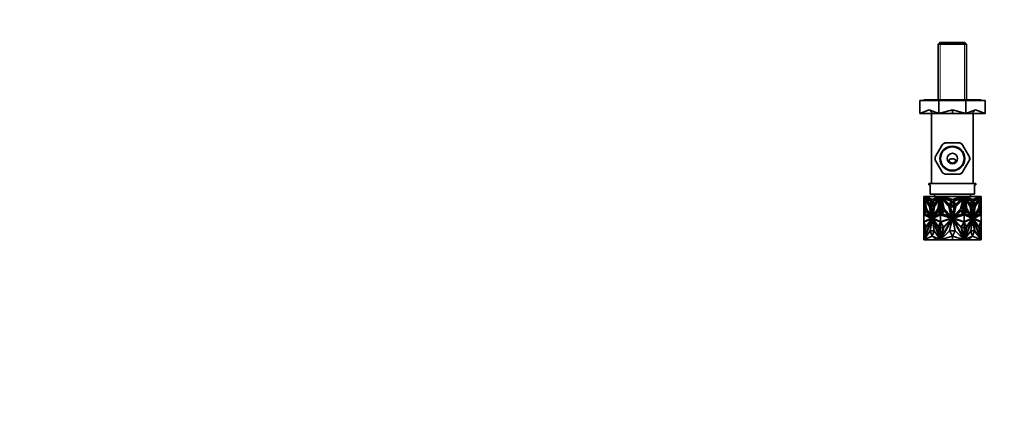
# Model space of a CAD drawing. Units: millimetres. Extents: x 0 to 1478, y 0 to 1758.
# Drawn here: x 0 to 754, y 605 to 918 of the extents above; entities that cross this region are included whole.
import ezdxf
from ezdxf import colors
from ezdxf.entities.mleader import LeaderData, LeaderLine
from ezdxf.math import Vec2, Vec3

# ---------------------------------------------------------------- set-up
doc = ezdxf.new("R2010")
doc.units = ezdxf.units.MM
doc.layers.add('DV3_Défaut', color=7, linetype='Continuous')
doc.layers.add('Défaut', color=7, linetype='Continuous')

# ---------------------------------------------------------------- blocks, each defined once
blk = doc.blocks.new('_DOT')
at = {"color": 0}
blk.add_line((0, 0), (-1, 0), dxfattribs=at)
at = {"color": 0, "const_width": 0.333}
blk.add_lwpolyline([(-0.1665, 0, 1), (0.1665, 0, 1)], format="xyb", close=True, dxfattribs=at)
blk = doc.blocks.new('SE2')
at = {"layer": 'DV3_Défaut', "color": 7, "linetype": 'Continuous', "lineweight": 35}
for p, q in [((704.98, 900.39), (703.78, 899.19)), ((703.78, 899.19), (725.48, 899.19)), ((703.78, 899.19), (703.78, 856.49)), ((724.28, 900.39), (704.98, 900.39)), ((725.48, 899.19), (724.28, 900.39)), ((725.48, 856.49), (725.48, 899.19)), ((689.63, 855.99), (689.63, 845.99)), ((704.27, 855.99), (689.63, 855.99)), ((736.62, 856.49), (692.63, 856.49)), ((692.63, 856.49), (692.63, 855.99)), ((704.27, 855.99), (704.27, 845.99)), ((724.98, 855.99), (704.27, 855.99)), ((724.98, 855.99), (724.98, 845.99)), ((739.63, 855.99), (724.98, 855.99)), ((736.62, 855.99), (736.62, 856.49)), ((739.63, 855.99), (739.63, 845.99)), ((696.95, 848.86), (689.63, 845.99)), ((699.63, 845.99), (689.63, 845.99)), ((696.95, 848.86), (699.63, 845.99)), ((696.95, 848.86), (704.27, 845.99)), ((698.63, 845.99), (698.63, 792.39)), ((704.27, 845.99), (699.63, 845.99)), ((714.63, 848.86), (704.27, 845.99)), ((714.63, 845.99), (704.27, 845.99)), ((714.63, 848.86), (714.63, 845.99)), ((714.63, 848.86), (724.98, 845.99)), ((724.98, 845.99), (714.63, 845.99)), ((732.3, 848.86), (724.98, 845.99)), ((729.62, 845.99), (724.98, 845.99)), ((732.3, 848.86), (729.62, 845.99)), ((739.63, 845.99), (729.62, 845.99)), ((730.63, 792.39), (730.63, 845.99)), ((732.3, 848.86), (739.63, 845.99)), ((707.04, 822.46), (706.57, 821.64)), ((709.96, 823.59), (709.01, 823.59)), ((709.96, 823.59), (719.29, 823.59)), ((720.24, 823.59), (719.29, 823.59)), ((722.68, 821.64), (722.21, 822.46)), ((701.9, 813.55), (706.57, 821.64)), ((722.68, 821.64), (727.35, 813.55)), ((701.9, 813.55), (701.42, 812.73)), ((701.42, 810.46), (701.9, 809.64)), ((706.57, 801.55), (701.9, 809.64)), ((727.35, 809.64), (722.68, 801.55)), ((727.83, 812.73), (727.35, 813.55)), ((727.35, 809.64), (727.83, 810.46)), ((706.57, 801.55), (707.04, 800.73)), ((722.21, 800.73), (722.68, 801.55)), ((732.63, 792.39), (696.63, 792.39)), ((696.63, 792.39), (696.63, 791.39)), ((709.01, 799.59), (709.96, 799.59)), ((719.29, 799.59), (709.96, 799.59)), ((719.29, 799.59), (720.24, 799.59)), ((732.63, 791.39), (732.63, 792.39)), ((697.63, 791.39), (696.63, 791.39)), ((697.63, 784.39), (697.63, 791.39)), ((732.63, 791.39), (731.63, 791.39)), ((731.63, 784.39), (731.63, 791.39)), ((692.63, 782.39), (692.63, 780.95)), ((693.85, 782.39), (692.63, 782.39)), ((692.63, 772.91), (692.63, 780.95)), ((692.63, 780.95), (692.63, 780.95)), ((692.63, 780.95), (692.63, 780.95)), ((693.99, 772.91), (692.63, 780.95)), ((692.7, 780.53), (692.7, 779.19)), ((692.7, 779.19), (693.68, 773.37)), ((692.73, 778.78), (692.73, 779.03)), ((692.73, 778.78), (692.73, 773.37)), ((692.73, 778.78), (692.77, 778.61)), ((692.77, 778.78), (692.77, 778.61)), ((692.78, 778.68), (692.77, 778.61)), ((692.83, 778.44), (692.83, 773.37)), ((693.08, 781.25), (694.47, 772.76)), ((697.36, 775.04), (693.08, 781.25)), ((694.54, 772.76), (693.17, 781.12)), ((693.33, 781.65), (697.42, 775.71)), ((698.8, 779.26), (693.33, 781.65)), ((693.4, 782.19), (693.85, 782.39)), ((699.07, 779.84), (693.4, 782.19)), ((693.47, 782.19), (693.4, 782.19)), ((697.44, 775.78), (693.43, 781.61)), ((693.92, 782.39), (693.47, 782.19)), ((693.47, 782.19), (699.1, 779.86)), ((693.55, 780.25), (693.48, 780.25)), ((693.48, 780.25), (697.15, 774.93)), ((694.68, 772.93), (693.48, 780.25)), ((697.22, 774.93), (693.55, 780.25)), ((693.92, 782.39), (693.85, 782.39)), ((694.95, 782.39), (693.92, 782.39)), ((694.33, 780.85), (697.49, 776.49)), ((698.43, 778.98), (694.33, 780.85)), ((694.43, 782.16), (694.95, 782.39)), ((699.07, 780.24), (694.43, 782.16)), ((694.43, 780.8), (697.51, 776.55)), ((703.19, 782.39), (694.95, 782.39)), ((697.42, 775.71), (698.8, 779.26)), ((697.49, 776.49), (698.43, 778.98)), ((697.63, 784.39), (731.63, 784.39)), ((699.07, 778.6), (698.01, 775.87)), ((699.1, 778.51), (698.08, 775.87)), ((704.74, 782.19), (699.07, 779.84)), ((703.7, 782.16), (699.07, 780.24)), ((699.14, 780.24), (699.07, 780.24)), ((700.13, 775.87), (699.07, 778.6)), ((699.14, 780.24), (703.77, 782.16)), ((699.33, 779.26), (704.81, 781.65)), ((700.72, 775.71), (699.33, 779.26)), ((699.4, 779.26), (699.33, 779.26)), ((699.4, 779.26), (704.78, 781.61)), ((700.76, 775.78), (699.4, 779.26)), ((699.85, 778.98), (703.95, 780.85)), ((699.85, 778.98), (699.92, 778.98)), ((700.79, 776.49), (699.85, 778.98)), ((699.92, 778.98), (703.92, 780.8)), ((700.84, 776.55), (699.92, 778.98)), ((704.81, 781.65), (700.72, 775.71)), ((700.78, 775.04), (705.06, 781.25)), ((703.95, 780.85), (700.79, 776.49)), ((700.85, 775.04), (705.04, 781.12)), ((700.88, 784.39), (700.88, 782.39)), ((704.66, 780.25), (700.99, 774.93)), ((703.19, 782.39), (703.7, 782.16)), ((703.19, 782.39), (703.26, 782.39)), ((703.77, 782.16), (703.26, 782.39)), ((704.29, 782.39), (703.26, 782.39)), ((703.46, 772.93), (704.66, 780.25)), ((703.53, 772.93), (704.73, 780.25)), ((705.06, 781.25), (703.67, 772.76)), ((703.77, 782.16), (703.7, 782.16)), ((704.15, 772.91), (705.51, 780.95)), ((704.22, 772.91), (705.51, 780.54)), ((704.29, 782.39), (704.74, 782.19)), ((705.51, 782.39), (704.29, 782.39)), ((705.58, 779.19), (704.6, 773.37)), ((704.73, 780.25), (704.66, 780.25)), ((705.61, 778.96), (704.67, 773.37)), ((705.51, 782.39), (705.51, 780.95)), ((707.24, 782.39), (705.51, 782.39)), ((705.51, 780.95), (705.51, 780.95)), ((707.44, 772.91), (705.51, 780.95)), ((705.51, 780.54), (705.51, 780.95)), ((705.51, 780.54), (705.52, 780.55)), ((705.52, 780.94), (705.52, 780.67)), ((705.52, 780.67), (705.55, 780.78)), ((705.52, 780.55), (705.55, 780.78)), ((705.52, 780.67), (705.52, 780.55)), ((705.55, 780.78), (705.55, 780.78)), ((705.58, 780.67), (705.58, 779.19)), ((705.58, 779.19), (705.61, 779.19)), ((705.61, 778.78), (705.6, 778.86)), ((705.6, 773.37), (705.6, 778.86)), ((705.61, 780.54), (705.61, 778.78)), ((705.61, 778.78), (706.91, 773.37)), ((706.15, 781.25), (708.12, 772.76)), ((712.21, 775.04), (706.15, 781.25)), ((706.5, 781.65), (712.29, 775.71)), ((714.25, 779.26), (706.5, 781.65)), ((706.6, 782.19), (707.24, 782.39)), ((714.63, 779.84), (706.6, 782.19)), ((706.72, 780.25), (711.91, 774.93)), ((708.42, 772.93), (706.72, 780.25)), ((708.79, 782.39), (707.24, 782.39)), ((707.82, 780.85), (712.29, 776.49)), ((713.62, 778.98), (707.82, 780.85)), ((708.07, 782.16), (708.79, 782.39)), ((714.63, 780.24), (708.07, 782.16)), ((720.46, 782.39), (708.79, 782.39)), ((712.29, 775.71), (714.25, 779.26)), ((712.29, 776.49), (713.62, 778.98)), ((714.63, 778.6), (713.12, 775.87)), ((722.65, 782.19), (714.63, 779.84)), ((721.18, 782.16), (714.63, 780.24)), ((716.13, 775.87), (714.63, 778.6)), ((715, 779.26), (722.75, 781.65)), ((716.96, 775.71), (715, 779.26)), ((715.63, 778.98), (721.43, 780.85)), ((716.96, 776.49), (715.63, 778.98)), ((722.75, 781.65), (716.96, 775.71)), ((721.43, 780.85), (716.96, 776.49)), ((717.04, 775.04), (723.1, 781.25)), ((722.53, 780.25), (717.34, 774.93)), ((720.46, 782.39), (721.18, 782.16)), ((722.01, 782.39), (720.46, 782.39)), ((720.83, 772.93), (722.53, 780.25)), ((723.1, 781.25), (721.13, 772.76)), ((721.81, 772.91), (723.74, 780.95)), ((722.01, 782.39), (722.65, 782.19)), ((723.74, 782.39), (722.01, 782.39)), ((723.64, 778.78), (722.34, 773.37)), ((723.64, 778.78), (723.64, 780.54)), ((723.67, 779.19), (723.64, 779.19)), ((723.64, 778.96), (723.65, 778.85)), ((723.65, 778.85), (723.64, 778.78)), ((723.65, 778.85), (723.65, 773.37)), ((724.58, 773.37), (723.65, 778.85)), ((723.65, 778.85), (723.65, 778.85)), ((723.67, 780.67), (723.67, 779.19)), ((723.67, 779.19), (724.65, 773.37)), ((723.7, 780.78), (723.74, 780.67)), ((725.03, 772.91), (723.7, 780.78)), ((723.74, 782.39), (723.74, 780.95)), ((724.96, 782.39), (723.74, 782.39)), ((723.74, 780.95), (723.74, 780.54)), ((723.74, 780.95), (723.74, 780.95)), ((725.1, 772.91), (723.74, 780.95)), ((723.74, 780.94), (723.74, 780.67)), ((723.74, 780.55), (723.74, 780.67)), ((724.19, 781.25), (725.58, 772.76)), ((728.47, 775.04), (724.19, 781.25)), ((728.4, 775.04), (724.21, 781.12)), ((724.44, 781.65), (728.53, 775.71)), ((729.92, 779.26), (724.44, 781.65)), ((724.47, 781.61), (729.85, 779.26)), ((724.51, 782.19), (724.96, 782.39)), ((730.18, 779.84), (724.51, 782.19)), ((724.52, 780.25), (724.59, 780.25)), ((724.52, 780.25), (725.72, 772.93)), ((724.59, 780.25), (728.26, 774.93)), ((725.79, 772.93), (724.59, 780.25)), ((725.99, 782.39), (724.96, 782.39)), ((725.3, 780.85), (728.46, 776.49)), ((729.4, 778.98), (725.3, 780.85)), ((729.33, 778.98), (725.33, 780.8)), ((725.99, 782.39), (725.48, 782.16)), ((725.48, 782.16), (725.55, 782.16)), ((725.48, 782.16), (730.11, 780.24)), ((725.55, 782.16), (726.06, 782.39)), ((730.18, 780.24), (725.55, 782.16)), ((725.99, 782.39), (726.06, 782.39)), ((734.3, 782.39), (726.06, 782.39)), ((728.38, 782.39), (728.38, 784.39)), ((728.41, 776.55), (729.33, 778.98)), ((728.46, 776.49), (729.4, 778.98)), ((728.49, 775.78), (729.85, 779.26)), ((728.53, 775.71), (729.92, 779.26)), ((730.18, 778.6), (729.12, 775.87)), ((729.4, 778.98), (729.33, 778.98)), ((729.85, 779.26), (729.92, 779.26)), ((730.11, 780.24), (730.18, 780.24)), ((730.15, 779.86), (735.78, 782.19)), ((730.15, 778.51), (731.17, 775.87)), ((735.85, 782.19), (730.18, 779.84)), ((734.82, 782.16), (730.18, 780.24)), ((731.24, 775.87), (730.18, 778.6)), ((730.45, 779.26), (735.93, 781.65)), ((731.83, 775.71), (730.45, 779.26)), ((730.82, 778.98), (734.92, 780.85)), ((731.76, 776.49), (730.82, 778.98)), ((734.82, 780.8), (731.74, 776.55)), ((734.92, 780.85), (731.76, 776.49)), ((735.82, 781.61), (731.81, 775.78)), ((735.93, 781.65), (731.83, 775.71)), ((731.89, 775.04), (736.17, 781.25)), ((735.7, 780.25), (732.03, 774.93)), ((735.77, 780.25), (732.1, 774.93)), ((734.3, 782.39), (734.82, 782.16)), ((735.33, 782.39), (734.3, 782.39)), ((734.57, 772.93), (735.77, 780.25)), ((736.08, 781.12), (734.71, 772.76)), ((736.17, 781.25), (734.78, 772.76)), ((735.26, 772.91), (736.62, 780.95)), ((735.78, 782.19), (735.33, 782.39)), ((735.4, 782.39), (735.33, 782.39)), ((735.4, 782.39), (735.85, 782.19)), ((736.62, 782.39), (735.4, 782.39)), ((736.55, 779.19), (735.57, 773.37)), ((735.7, 780.25), (735.77, 780.25)), ((735.78, 782.19), (735.85, 782.19)), ((736.43, 773.37), (736.43, 778.44)), ((736.48, 778.61), (736.47, 778.68)), ((736.48, 778.78), (736.48, 778.61)), ((736.48, 778.61), (736.53, 778.78)), ((736.53, 779.03), (736.53, 778.78)), ((736.53, 778.78), (736.53, 773.37)), ((736.55, 780.52), (736.55, 779.19)), ((736.62, 782.39), (736.62, 780.95)), ((736.62, 780.95), (736.62, 780.95)), ((736.62, 772.91), (736.62, 780.95)), ((692.63, 772.91), (692.63, 772.91)), ((692.63, 772.91), (692.63, 772.36)), ((692.73, 772.91), (692.63, 772.91)), ((692.63, 772.91), (693.99, 772.91)), ((692.7, 772.36), (692.63, 772.36)), ((692.63, 772.36), (692.63, 772.36)), ((692.63, 772.36), (692.63, 772.36)), ((692.63, 772.36), (692.63, 769.4)), ((692.63, 772.36), (693.84, 772.36)), ((693.84, 772.36), (692.63, 769.4)), ((692.7, 773.37), (692.7, 772.91)), ((693.68, 773.37), (692.7, 773.37)), ((692.7, 772.91), (693.99, 772.91)), ((692.7, 769.58), (692.7, 772.36)), ((692.73, 772.91), (692.73, 772.91)), ((692.77, 772.91), (692.77, 772.91)), ((694.31, 772.13), (693.06, 768.87)), ((693.13, 768.87), (694.36, 772.07)), ((693.54, 769.1), (694.45, 771.47)), ((693.61, 769.1), (694.5, 771.4)), ((698.26, 766.57), (694.31, 772.13)), ((694.45, 771.47), (697.31, 767.44)), ((694.54, 772.76), (694.47, 772.76)), ((694.47, 772.76), (698.6, 766.76)), ((698.58, 766.89), (694.54, 772.76)), ((698.22, 767.79), (694.68, 772.93)), ((697.22, 774.93), (697.15, 774.93)), ((697.15, 774.93), (698.22, 767.79)), ((698.29, 767.79), (697.22, 774.93)), ((698.6, 766.76), (697.36, 775.04)), ((697.73, 775.03), (700.41, 775.03)), ((699.07, 766.75), (697.73, 775.03)), ((699.1, 766.97), (697.8, 775.03)), ((698.01, 775.87), (700.13, 775.87)), ((700.13, 775.87), (698.08, 775.87)), ((698.15, 775.87), (698.15, 775.87)), ((698.17, 774.63), (700.11, 774.63)), ((699.14, 768.42), (698.17, 774.63)), ((699.17, 768.65), (698.24, 774.63)), ((700.41, 775.03), (699.07, 766.75)), ((700.11, 774.63), (699.14, 768.42)), ((699.53, 766.76), (700.78, 775.04)), ((703.67, 772.76), (699.53, 766.76)), ((699.62, 766.89), (700.85, 775.04)), ((699.88, 766.57), (703.83, 772.13)), ((700.99, 774.93), (699.92, 767.79)), ((699.92, 767.79), (703.46, 772.93)), ((699.98, 766.61), (703.85, 772.07)), ((699.99, 767.79), (703.53, 772.93)), ((700.85, 775.04), (700.78, 775.04)), ((703.83, 771.47), (700.97, 767.44)), ((703.85, 771.4), (701.07, 767.48)), ((703.53, 772.93), (703.46, 772.93)), ((703.83, 772.13), (705.08, 768.87)), ((704.74, 769.1), (703.83, 771.47)), ((705.51, 772.91), (704.15, 772.91)), ((705.58, 772.91), (704.22, 772.91)), ((704.29, 772.91), (704.29, 772.91)), ((704.37, 772.36), (704.3, 772.36)), ((705.51, 772.36), (704.3, 772.36)), ((704.3, 772.36), (705.51, 769.4)), ((704.37, 772.36), (705.51, 769.57)), ((705.51, 772.36), (704.37, 772.36)), ((704.6, 773.37), (705.58, 773.37)), ((705.51, 772.91), (705.51, 772.91)), ((705.51, 772.91), (707.44, 772.91)), ((705.51, 772.91), (705.51, 772.36)), ((705.51, 772.36), (707.23, 772.36)), ((707.23, 772.36), (705.51, 769.4)), ((705.51, 772.36), (705.51, 772.36)), ((705.51, 772.36), (705.51, 772.36)), ((705.51, 769.4), (705.51, 769.57)), ((705.51, 769.57), (705.52, 769.56)), ((705.52, 772.36), (705.52, 772.36)), ((705.55, 772.36), (705.52, 772.36)), ((705.52, 772.36), (705.52, 772.36)), ((705.55, 772.36), (705.52, 772.36)), ((705.52, 769.56), (705.52, 769.52)), ((705.52, 769.56), (705.55, 769.47)), ((705.52, 769.4), (705.52, 769.52)), ((705.52, 769.52), (705.55, 769.47)), ((705.58, 773.37), (705.58, 772.91)), ((705.58, 773.37), (705.65, 773.37)), ((705.58, 772.91), (705.61, 772.91)), ((705.58, 769.52), (705.58, 772.36)), ((706.91, 773.37), (705.61, 773.37)), ((705.61, 773.37), (705.61, 772.91)), ((705.61, 769.57), (705.61, 772.36)), ((705.65, 773.37), (705.65, 773.37)), ((707.9, 772.13), (706.12, 768.87)), ((706.71, 769.1), (707.99, 771.47)), ((713.48, 766.57), (707.9, 772.13)), ((707.99, 771.47), (712.04, 767.44)), ((708.12, 772.76), (713.97, 766.76)), ((713.42, 767.79), (708.42, 772.93)), ((711.91, 774.93), (713.42, 767.79)), ((713.97, 766.76), (712.21, 775.04)), ((712.73, 775.03), (716.52, 775.03)), ((714.63, 766.75), (712.73, 775.03)), ((713.12, 775.87), (716.13, 775.87)), ((713.26, 774.63), (715.99, 774.63)), ((714.63, 768.42), (713.26, 774.63)), ((716.52, 775.03), (714.63, 766.75)), ((715.99, 774.63), (714.63, 768.42)), ((715.28, 766.76), (717.04, 775.04)), ((721.13, 772.76), (715.28, 766.76)), ((715.77, 766.57), (721.35, 772.13)), ((717.34, 774.93), (715.83, 767.79)), ((715.83, 767.79), (720.83, 772.93)), ((721.26, 771.47), (717.21, 767.44)), ((722.54, 769.1), (721.26, 771.47)), ((721.35, 772.13), (723.13, 768.87)), ((723.74, 772.91), (721.81, 772.91)), ((723.74, 772.36), (722.02, 772.36)), ((722.02, 772.36), (723.74, 769.4)), ((722.34, 773.37), (723.64, 773.37)), ((723.6, 773.37), (723.6, 773.37)), ((723.67, 773.37), (723.6, 773.37)), ((723.64, 772.91), (723.64, 773.37)), ((723.67, 772.91), (723.64, 772.91)), ((723.64, 772.36), (723.64, 769.57)), ((723.67, 773.37), (723.67, 772.91)), ((724.65, 773.37), (723.67, 773.37)), ((723.67, 772.91), (725.03, 772.91)), ((723.67, 769.52), (723.67, 772.36)), ((723.74, 772.36), (723.7, 772.36)), ((723.74, 772.36), (723.7, 772.36)), ((724.88, 772.36), (723.7, 769.47)), ((723.7, 769.47), (723.74, 769.52)), ((723.74, 772.91), (723.74, 772.91)), ((723.74, 772.91), (723.74, 772.36)), ((723.74, 772.91), (725.1, 772.91)), ((723.74, 772.36), (723.74, 772.36)), ((723.74, 772.36), (723.74, 772.36)), ((723.74, 772.36), (724.95, 772.36)), ((724.95, 772.36), (723.74, 769.4)), ((723.74, 772.36), (723.74, 772.36)), ((723.74, 772.36), (723.74, 772.36)), ((724.88, 772.36), (723.74, 772.36)), ((723.74, 769.57), (723.74, 769.4)), ((723.74, 769.52), (723.74, 769.56)), ((723.74, 769.4), (723.74, 769.52)), ((725.42, 772.13), (724.17, 768.87)), ((724.51, 769.1), (725.42, 771.47)), ((724.88, 772.36), (724.95, 772.36)), ((724.96, 772.91), (724.96, 772.91)), ((729.27, 766.61), (725.4, 772.07)), ((725.4, 771.4), (728.18, 767.48)), ((729.37, 766.57), (725.42, 772.13)), ((725.42, 771.47), (728.28, 767.44)), ((725.58, 772.76), (729.72, 766.76)), ((725.72, 772.93), (725.79, 772.93)), ((725.72, 772.93), (729.26, 767.79)), ((729.33, 767.79), (725.79, 772.93)), ((728.26, 774.93), (729.33, 767.79)), ((728.4, 775.04), (728.47, 775.04)), ((729.63, 766.89), (728.4, 775.04)), ((729.72, 766.76), (728.47, 775.04)), ((728.84, 775.03), (731.52, 775.03)), ((730.18, 766.75), (728.84, 775.03)), ((729.12, 775.87), (731.24, 775.87)), ((731.17, 775.87), (729.12, 775.87)), ((729.14, 774.63), (731.08, 774.63)), ((730.11, 768.42), (729.14, 774.63)), ((731.01, 774.63), (730.08, 768.65)), ((731.08, 774.63), (730.11, 768.42)), ((731.45, 775.03), (730.15, 766.97)), ((731.52, 775.03), (730.18, 766.75)), ((730.65, 766.76), (731.89, 775.04)), ((734.78, 772.76), (730.65, 766.76)), ((734.71, 772.76), (730.67, 766.89)), ((732.03, 774.93), (730.96, 767.79)), ((730.99, 766.57), (734.94, 772.13)), ((732.1, 774.93), (731.03, 767.79)), ((731.03, 767.79), (734.57, 772.93)), ((731.1, 775.87), (731.1, 775.87)), ((734.8, 771.47), (731.94, 767.44)), ((732.03, 774.93), (732.1, 774.93)), ((734.71, 772.76), (734.78, 772.76)), ((735.64, 769.1), (734.75, 771.4)), ((735.71, 769.1), (734.8, 771.47)), ((734.89, 772.07), (736.12, 768.87)), ((734.94, 772.13), (736.19, 768.87)), ((736.62, 772.91), (735.26, 772.91)), ((736.55, 772.91), (735.26, 772.91)), ((736.62, 772.36), (735.41, 772.36)), ((735.41, 772.36), (736.62, 769.4)), ((735.57, 773.37), (736.55, 773.37)), ((736.48, 772.91), (736.48, 772.91)), ((736.53, 772.91), (736.53, 772.91)), ((736.62, 772.91), (736.53, 772.91)), ((736.55, 773.37), (736.55, 772.91)), ((736.55, 772.36), (736.62, 772.36)), ((736.55, 769.58), (736.55, 772.36)), ((736.62, 772.91), (736.62, 772.91)), ((736.62, 772.91), (736.62, 772.36)), ((736.62, 772.36), (736.62, 772.36)), ((736.62, 772.36), (736.62, 769.4)), ((736.62, 772.36), (736.62, 772.36)), ((692.63, 769.4), (692.63, 769.4)), ((692.63, 769.4), (692.63, 768.73)), ((692.63, 769.4), (692.63, 769.4)), ((692.63, 768.73), (692.63, 768.35)), ((692.63, 768.73), (692.63, 768.73)), ((699.07, 765.81), (692.63, 768.73)), ((692.63, 768.73), (692.63, 768.73)), ((692.63, 768.35), (692.63, 763.14)), ((692.63, 768.35), (692.63, 768.35)), ((692.63, 768.35), (692.63, 768.35)), ((692.63, 768.35), (692.73, 768.33)), ((692.63, 768.35), (698.29, 765.78)), ((698.29, 765.78), (692.63, 763.14)), ((692.73, 763.15), (692.63, 763.14)), ((692.63, 763.14), (692.63, 763.14)), ((692.63, 763.14), (692.63, 758.81)), ((692.63, 763.14), (692.63, 763.14)), ((692.7, 768.34), (692.7, 768.7)), ((692.7, 758.79), (692.7, 763.15)), ((692.73, 768.33), (692.73, 768.33)), ((692.73, 768.33), (698.36, 765.78)), ((698.36, 765.78), (692.73, 763.15)), ((692.73, 763.15), (692.73, 763.15)), ((698.83, 765.62), (692.78, 762.8)), ((692.78, 762.8), (692.86, 762.8)), ((692.78, 762.8), (694.37, 759.21)), ((698.82, 765.58), (692.86, 762.8)), ((692.86, 762.8), (694.42, 759.27)), ((692.89, 749.62), (699.07, 765.56)), ((693.13, 768.87), (693.06, 768.87)), ((693.06, 768.87), (698.26, 766.57)), ((693.07, 750.84), (698.35, 764.48)), ((693.13, 768.87), (698.22, 766.61)), ((693.14, 750.84), (698.42, 764.48)), ((697.31, 767.44), (693.54, 769.1)), ((693.54, 769.1), (693.61, 769.1)), ((697.28, 767.48), (693.61, 769.1)), ((694.37, 759.21), (698.79, 765.52)), ((698.35, 764.48), (694.38, 758.81)), ((699.07, 765.56), (697.53, 756.27)), ((699.14, 765.14), (697.68, 756.27)), ((698.29, 767.79), (698.22, 767.79)), ((698.36, 765.78), (698.29, 765.78)), ((698.42, 764.48), (698.35, 764.48)), ((698.79, 765.52), (698.83, 765.62)), ((705.51, 768.73), (699.07, 765.81)), ((699.14, 765.81), (699.07, 765.81)), ((699.07, 765.56), (700.6, 756.27)), ((699.14, 765.56), (699.07, 765.56)), ((705.24, 749.62), (699.07, 765.56)), ((699.07, 765.56), (699.07, 765.56)), ((705.51, 768.7), (699.14, 765.81)), ((705.31, 749.62), (699.14, 765.56)), ((699.48, 765.52), (699.44, 765.62)), ((699.44, 765.62), (705.49, 762.8)), ((703.91, 759.21), (699.48, 765.52)), ((699.48, 765.52), (699.55, 765.52)), ((699.55, 765.52), (699.53, 765.58)), ((703.93, 759.27), (699.55, 765.52)), ((699.85, 764.48), (699.78, 764.48)), ((699.78, 764.48), (703.76, 758.81)), ((705.07, 750.84), (699.78, 764.48)), ((699.85, 765.78), (705.51, 768.35)), ((705.51, 763.14), (699.85, 765.78)), ((699.85, 764.48), (703.83, 758.81)), ((705.08, 768.87), (699.88, 766.57)), ((699.99, 767.79), (699.92, 767.79)), ((700.97, 767.44), (704.74, 769.1)), ((705.49, 762.8), (703.91, 759.21)), ((705.51, 769.4), (705.51, 768.73)), ((705.51, 769.4), (705.51, 769.4)), ((714.63, 765.81), (705.51, 768.73)), ((705.51, 768.73), (705.51, 768.73)), ((705.51, 768.73), (705.51, 768.7)), ((705.51, 768.7), (705.52, 768.7)), ((705.51, 768.35), (705.51, 768.35)), ((705.51, 768.35), (713.52, 765.78)), ((705.51, 768.35), (705.51, 763.14)), ((713.52, 765.78), (705.51, 763.14)), ((705.51, 763.14), (705.51, 763.14)), ((705.52, 768.71), (705.52, 768.73)), ((705.52, 768.71), (705.55, 768.72)), ((705.55, 768.72), (705.52, 768.7)), ((705.52, 768.71), (705.52, 768.7)), ((705.55, 769.47), (705.55, 769.47)), ((705.55, 768.72), (705.55, 768.72)), ((705.58, 768.71), (705.58, 768.33)), ((705.58, 763.16), (705.58, 758.79)), ((705.61, 768.7), (705.61, 768.35)), ((705.61, 768.35), (705.61, 768.35)), ((705.61, 768.35), (705.61, 768.32)), ((705.61, 763.17), (705.61, 763.14)), ((705.61, 763.14), (705.61, 763.14)), ((705.61, 763.14), (705.61, 758.79)), ((714.19, 765.62), (705.64, 762.8)), ((705.64, 762.8), (707.88, 759.21)), ((705.65, 762.81), (705.65, 762.78)), ((705.89, 749.62), (714.62, 765.56)), ((706.12, 768.87), (713.48, 766.57)), ((706.14, 750.84), (713.61, 764.48)), ((712.04, 767.44), (706.71, 769.1)), ((707.88, 759.21), (714.14, 765.52)), ((713.61, 764.48), (708, 758.81)), ((714.62, 765.56), (712.45, 756.27)), ((714.14, 765.52), (714.19, 765.62)), ((714.63, 765.48), (714.59, 765.41)), ((723.74, 768.73), (714.63, 765.81)), ((714.63, 765.56), (716.8, 756.27)), ((723.36, 749.62), (714.63, 765.56)), ((714.66, 765.41), (714.63, 765.48)), ((715.11, 765.52), (715.06, 765.62)), ((715.06, 765.62), (723.61, 762.8)), ((721.37, 759.21), (715.11, 765.52)), ((715.64, 764.48), (721.25, 758.81)), ((723.11, 750.84), (715.64, 764.48)), ((715.73, 765.78), (723.74, 768.35)), ((723.74, 763.14), (715.73, 765.78)), ((723.13, 768.87), (715.77, 766.57)), ((717.21, 767.44), (722.54, 769.1)), ((723.61, 762.8), (721.37, 759.21)), ((723.6, 762.78), (723.6, 762.81)), ((723.64, 768.35), (723.64, 768.7)), ((723.64, 768.35), (723.64, 768.35)), ((723.64, 768.32), (723.64, 768.35)), ((723.64, 763.14), (723.64, 763.17)), ((723.64, 763.14), (723.64, 763.14)), ((723.64, 758.79), (723.64, 763.14)), ((723.67, 768.33), (723.67, 768.71)), ((723.67, 758.79), (723.67, 763.16)), ((723.7, 768.72), (723.74, 768.71)), ((723.74, 768.7), (723.7, 768.72)), ((723.7, 768.33), (723.7, 768.33)), ((723.7, 768.33), (723.7, 768.33)), ((723.7, 763.15), (723.7, 763.15)), ((723.7, 763.15), (723.7, 763.15)), ((723.74, 769.4), (723.74, 769.4)), ((723.74, 769.4), (723.74, 768.73)), ((723.74, 768.73), (723.74, 768.71)), ((723.74, 768.7), (723.74, 768.73)), ((730.18, 765.81), (723.74, 768.73)), ((723.74, 768.73), (723.74, 768.73)), ((723.74, 768.7), (723.74, 768.71)), ((730.11, 765.81), (723.74, 768.7)), ((723.74, 768.7), (723.74, 768.7)), ((723.74, 768.35), (723.74, 763.14)), ((723.74, 768.35), (723.74, 768.35)), ((723.74, 768.35), (729.4, 765.78)), ((729.4, 765.78), (723.74, 763.14)), ((723.74, 763.14), (723.74, 763.14)), ((729.81, 765.62), (723.76, 762.8)), ((723.76, 762.8), (725.34, 759.21)), ((723.94, 749.62), (730.11, 765.56)), ((724.01, 749.62), (730.18, 765.56)), ((724.17, 768.87), (729.37, 766.57)), ((724.18, 750.84), (729.47, 764.48)), ((728.28, 767.44), (724.51, 769.1)), ((725.32, 759.27), (729.7, 765.52)), ((725.34, 759.21), (729.77, 765.52)), ((729.4, 764.48), (725.42, 758.81)), ((729.47, 764.48), (725.49, 758.81)), ((730.18, 765.56), (728.65, 756.27)), ((729.26, 767.79), (729.33, 767.79)), ((729.4, 764.48), (729.47, 764.48)), ((729.7, 765.52), (729.72, 765.58)), ((729.77, 765.52), (729.7, 765.52)), ((729.77, 765.52), (729.81, 765.62)), ((730.11, 765.81), (730.18, 765.81)), ((730.11, 765.56), (730.18, 765.56)), ((730.11, 765.14), (731.57, 756.27)), ((736.62, 768.73), (730.18, 765.81)), ((730.18, 765.56), (731.72, 756.27)), ((730.18, 765.56), (730.18, 765.56)), ((736.36, 749.62), (730.18, 765.56)), ((730.45, 765.52), (730.42, 765.62)), ((730.42, 765.62), (736.46, 762.8)), ((730.43, 765.58), (736.39, 762.8)), ((734.88, 759.21), (730.45, 765.52)), ((730.83, 764.48), (730.9, 764.48)), ((736.11, 750.84), (730.83, 764.48)), ((730.89, 765.78), (736.53, 768.33)), ((730.89, 765.78), (730.96, 765.78)), ((736.53, 763.15), (730.89, 765.78)), ((730.9, 764.48), (734.87, 758.81)), ((736.18, 750.84), (730.9, 764.48)), ((730.96, 765.78), (736.62, 768.35)), ((730.96, 767.79), (731.03, 767.79)), ((736.62, 763.14), (730.96, 765.78)), ((736.19, 768.87), (730.99, 766.57)), ((736.12, 768.87), (731.03, 766.61)), ((731.94, 767.44), (735.71, 769.1)), ((731.97, 767.48), (735.64, 769.1)), ((736.39, 762.8), (734.83, 759.27)), ((736.46, 762.8), (734.88, 759.21)), ((735.71, 769.1), (735.64, 769.1)), ((736.12, 768.87), (736.19, 768.87)), ((736.46, 762.8), (736.39, 762.8)), ((736.53, 768.33), (736.62, 768.35)), ((736.62, 763.14), (736.53, 763.15)), ((736.55, 768.7), (736.55, 768.34)), ((736.55, 763.15), (736.55, 758.79)), ((736.62, 768.35), (736.62, 768.35)), ((736.62, 768.35), (736.62, 768.35)), ((736.62, 763.14), (736.62, 763.14)), ((736.62, 763.14), (736.62, 763.14)), ((736.62, 769.4), (736.62, 768.73)), ((736.62, 769.4), (736.62, 769.4)), ((736.62, 768.35), (736.62, 768.73)), ((736.62, 768.73), (736.62, 768.73)), ((736.62, 768.35), (736.62, 768.35)), ((736.62, 768.35), (736.62, 763.14)), ((736.62, 763.14), (736.62, 758.81)), ((736.62, 763.14), (736.62, 763.14)), ((692.7, 758.81), (692.63, 758.81)), ((692.63, 758.81), (692.63, 750.84)), ((694.19, 758.79), (692.7, 758.79)), ((692.71, 749.81), (694.19, 758.79)), ((692.73, 758.79), (692.73, 750.15)), ((692.73, 758.79), (692.73, 758.79)), ((692.73, 758.79), (692.77, 758.79)), ((692.77, 758.79), (692.77, 758.79)), ((692.77, 758.79), (692.83, 758.79)), ((692.83, 750.5), (692.83, 758.79)), ((697.53, 756.27), (692.89, 749.62)), ((694.38, 758.81), (693.07, 750.84)), ((697.63, 756.21), (693.11, 749.73)), ((697.68, 756.27), (697.53, 756.27)), ((697.6, 756.27), (699.14, 752.14)), ((700.6, 756.27), (697.6, 756.27)), ((697.68, 756.27), (697.67, 756.27)), ((699.14, 752.14), (700.65, 756.21)), ((699.21, 752.14), (700.7, 756.14)), ((700.6, 756.27), (705.24, 749.62)), ((703.83, 758.81), (703.76, 758.81)), ((703.76, 758.81), (705.07, 750.84)), ((703.83, 758.81), (705.14, 750.84)), ((705.58, 758.79), (704.09, 758.79)), ((704.09, 758.79), (705.57, 749.81)), ((704.16, 758.79), (705.61, 749.97)), ((705.58, 758.79), (705.61, 758.79)), ((705.6, 758.79), (705.61, 758.79)), ((705.6, 758.79), (705.6, 750.07)), ((705.61, 750.15), (707.62, 758.79)), ((707.62, 758.79), (705.61, 758.79)), ((712.45, 756.27), (705.89, 749.62)), ((708, 758.81), (706.14, 750.84)), ((712.45, 756.27), (714.63, 752.14)), ((716.8, 756.27), (712.45, 756.27)), ((714.63, 752.14), (716.8, 756.27)), ((716.8, 756.27), (723.36, 749.62)), ((721.25, 758.81), (723.11, 750.84)), ((723.64, 758.79), (721.63, 758.79)), ((721.63, 758.79), (723.64, 750.15)), ((723.64, 758.79), (723.65, 758.79)), ((723.67, 758.79), (723.64, 758.79)), ((723.65, 750.07), (723.65, 758.79)), ((723.65, 750.07), (725.09, 758.79)), ((725.16, 758.79), (723.67, 758.79)), ((723.68, 749.81), (725.16, 758.79)), ((728.65, 756.27), (724.01, 749.62)), ((725.42, 758.81), (724.11, 750.84)), ((725.49, 758.81), (724.18, 750.84)), ((725.42, 758.81), (725.49, 758.81)), ((728.55, 756.14), (730.04, 752.14)), ((728.6, 756.21), (730.11, 752.14)), ((731.65, 756.27), (728.65, 756.27)), ((730.11, 752.14), (731.65, 756.27)), ((731.57, 756.27), (731.58, 756.27)), ((731.57, 756.27), (731.72, 756.27)), ((731.62, 756.21), (736.14, 749.73)), ((731.72, 756.27), (736.36, 749.62)), ((734.87, 758.81), (736.18, 750.84)), ((736.55, 758.79), (735.06, 758.79)), ((735.06, 758.79), (736.54, 749.81)), ((736.43, 758.79), (736.48, 758.79)), ((736.43, 758.79), (736.43, 750.5)), ((736.48, 758.79), (736.53, 758.79)), ((736.48, 758.79), (736.48, 758.79)), ((736.53, 750.15), (736.53, 758.79)), ((736.53, 758.79), (736.53, 758.79)), ((736.55, 758.81), (736.62, 758.81)), ((736.62, 758.81), (736.62, 750.84)), ((692.73, 750.84), (692.63, 750.84)), ((692.63, 749.62), (692.63, 750.84)), ((692.7, 749.62), (692.63, 749.62)), ((692.7, 749.78), (692.71, 749.81)), ((692.7, 749.39), (692.7, 749.78)), ((692.91, 749.39), (692.7, 749.39)), ((692.77, 750.32), (692.73, 750.15)), ((692.73, 749.89), (692.73, 750.15)), ((692.73, 749.39), (692.77, 749.39)), ((692.73, 749.39), (692.73, 749.39)), ((692.77, 750.32), (692.77, 750.15)), ((692.78, 750.25), (692.77, 750.32)), ((692.77, 749.39), (692.77, 749.39)), ((692.77, 749.39), (692.83, 749.39)), ((692.83, 749.39), (692.83, 749.39)), ((692.96, 749.62), (692.89, 749.62)), ((693.04, 749.73), (692.91, 749.39)), ((692.91, 749.39), (692.98, 749.39)), ((693.04, 749.73), (692.96, 749.62)), ((693.02, 749.49), (692.98, 749.39)), ((692.98, 749.39), (693, 749.44)), ((692.98, 749.39), (692.98, 749.39)), ((693.13, 749.44), (693, 749.44)), ((693.11, 749.73), (693.02, 749.49)), ((693.02, 749.49), (693.16, 749.49)), ((693.04, 749.73), (693.11, 749.73)), ((693.14, 750.84), (693.07, 750.84)), ((693.13, 749.49), (693.13, 749.39)), ((703.63, 749.39), (693.13, 749.39)), ((699.21, 752.14), (693.16, 749.44)), ((693.16, 749.49), (693.16, 749.44)), ((702.25, 749.39), (693.16, 749.44)), ((699.14, 752.14), (699.21, 752.14)), ((699.21, 752.14), (702.25, 749.39)), ((699.21, 752.14), (705.26, 749.44)), ((702.25, 749.39), (705.26, 749.44)), ((703.63, 749.42), (703.63, 749.39)), ((705.6, 749.39), (703.63, 749.39)), ((705.14, 750.84), (705.07, 750.84)), ((705.31, 749.62), (705.24, 749.62)), ((705.26, 749.44), (705.26, 749.49)), ((705.26, 749.49), (705.33, 749.49)), ((705.37, 749.39), (705.28, 749.62)), ((705.58, 749.39), (705.37, 749.39)), ((705.57, 749.81), (705.61, 749.81)), ((705.57, 749.81), (705.58, 749.78)), ((705.58, 749.78), (705.61, 749.78)), ((705.58, 749.78), (705.58, 749.39)), ((705.58, 749.39), (705.61, 749.39)), ((705.61, 750.15), (705.6, 750.07)), ((705.6, 749.39), (705.61, 749.39)), ((705.6, 749.39), (705.6, 749.39)), ((705.61, 750.15), (705.61, 749.39)), ((705.81, 749.39), (705.61, 749.39)), ((706, 749.73), (705.81, 749.39)), ((705.81, 749.39), (712.2, 749.39)), ((705.87, 749.49), (706.07, 749.49)), ((714.63, 752.14), (706.07, 749.44)), ((706.07, 749.49), (706.07, 749.44)), ((714.63, 749.39), (706.07, 749.44)), ((712.2, 749.41), (712.2, 749.39)), ((712.2, 749.39), (714.62, 749.39)), ((714.62, 749.39), (714.62, 749.39)), ((714.62, 749.39), (714.62, 749.39)), ((714.63, 752.14), (714.63, 749.39)), ((714.63, 752.14), (723.18, 749.44)), ((714.63, 749.39), (723.18, 749.44)), ((716.95, 749.39), (714.63, 749.39)), ((714.63, 749.39), (714.63, 749.39)), ((716.95, 749.41), (716.95, 749.39)), ((723.44, 749.39), (716.95, 749.39)), ((723.18, 749.44), (723.18, 749.49)), ((723.18, 749.49), (723.38, 749.49)), ((723.44, 749.39), (723.25, 749.73)), ((723.64, 749.39), (723.44, 749.39)), ((723.64, 749.39), (723.64, 750.15)), ((723.65, 750.07), (723.64, 750.15)), ((723.64, 749.97), (723.65, 750.07)), ((723.68, 749.81), (723.64, 749.81)), ((723.67, 749.78), (723.64, 749.78)), ((723.64, 749.39), (723.65, 749.39)), ((723.67, 749.39), (723.64, 749.39)), ((723.65, 750.07), (723.65, 750.07)), ((723.65, 749.39), (725.63, 749.39)), ((723.65, 749.39), (723.65, 749.39)), ((723.67, 749.78), (723.68, 749.81)), ((723.67, 749.39), (723.67, 749.78)), ((723.88, 749.39), (723.67, 749.39)), ((723.97, 749.62), (723.88, 749.39)), ((723.92, 749.49), (723.99, 749.49)), ((723.94, 749.62), (724.01, 749.62)), ((730.04, 752.14), (723.99, 749.44)), ((723.99, 749.49), (723.99, 749.44)), ((727, 749.39), (723.99, 749.44)), ((724.11, 750.84), (724.18, 750.84)), ((725.63, 749.42), (725.63, 749.39)), ((725.63, 749.39), (736.13, 749.39)), ((730.04, 752.14), (727, 749.39)), ((727, 749.39), (736.09, 749.44)), ((730.04, 752.14), (736.09, 749.44)), ((730.11, 752.14), (730.04, 752.14)), ((736.09, 749.44), (736.09, 749.49)), ((736.09, 749.49), (736.23, 749.49)), ((736.11, 750.84), (736.18, 750.84)), ((736.13, 749.49), (736.13, 749.39)), ((736.13, 749.44), (736.25, 749.44)), ((736.21, 749.73), (736.14, 749.73)), ((736.23, 749.49), (736.14, 749.73)), ((736.34, 749.39), (736.21, 749.73)), ((736.21, 749.73), (736.29, 749.62)), ((736.27, 749.39), (736.23, 749.49)), ((736.34, 749.39), (736.27, 749.39)), ((736.29, 749.62), (736.36, 749.62)), ((736.55, 749.39), (736.34, 749.39)), ((736.43, 749.39), (736.48, 749.39)), ((736.43, 749.39), (736.43, 749.39)), ((736.48, 750.32), (736.47, 750.25)), ((736.48, 750.14), (736.48, 750.32)), ((736.53, 750.15), (736.48, 750.32)), ((736.48, 749.39), (736.48, 749.39)), ((736.48, 749.39), (736.53, 749.39)), ((736.53, 750.84), (736.62, 750.84)), ((736.53, 750.15), (736.53, 749.89)), ((736.53, 749.39), (736.53, 749.39)), ((736.54, 749.81), (736.55, 749.78)), ((736.55, 749.78), (736.55, 749.39)), ((736.55, 749.62), (736.62, 749.62)), ((736.55, 749.39), (736.55, 749.62)), ((736.55, 749.39), (736.55, 749.39)), ((736.62, 749.62), (736.62, 750.84))]:
    blk.add_line(p, q, dxfattribs=at)
at = {"layer": 'DV3_Défaut', "color": 7, "linetype": 'Continuous', "lineweight": 18}
for p, q in [((705.31, 900.39), (705.31, 856.49)), ((723.94, 900.39), (723.94, 856.49))]:
    blk.add_line(p, q, dxfattribs=at)
at = {"layer": 'DV3_Défaut', "color": 7, "linetype": 'Continuous', "lineweight": 35}
for radius in [9.5, 9, 4]:
    blk.add_circle((714.63, 811.59), radius, dxfattribs=at)
at = {"layer": 'DV3_Défaut', "color": 7, "linetype": 'Continuous', "lineweight": 18}
for start, end in [(111.25494, 128.74506), (51.25494, 68.74506), (171.25494, 188.74506), (351.25494, 8.74506), (231.25494, 248.74506), (291.25494, 308.74506)]:
    blk.add_arc((714.63, 811.59), 12.88, start, end, dxfattribs=at)
at = {"layer": 'DV3_Défaut', "color": 7, "linetype": 'Continuous', "lineweight": 35}
for start, end in [(115.05588, 124.92911), (55.06852, 64.95682), (175.0685, 184.9286), (0, 4.92921), (355.06789, 0), (235.06783, 244.93324), (295.08165, 304.92872)]:
    blk.add_arc((714.63, 811.59), 13.25, start, end, dxfattribs=at)
for points, knots in [([(712.34, 809.39), (712.15, 809.68), (712.1, 810.06), (712.35, 810.65), (712.59, 810.86), (713.12, 811.16), (713.4, 811.25), (713.84, 811.34), (713.99, 811.36), (714.3, 811.39), (714.45, 811.39), (714.8, 811.39), (714.96, 811.39), (715.26, 811.36), (715.41, 811.34), (715.85, 811.25), (716.13, 811.16), (716.66, 810.86), (716.9, 810.65), (717.15, 810.06), (717.1, 809.68), (716.91, 809.39)], [0, 0, 0, 0, 0.125, 0.125, 0.25, 0.25, 0.375, 0.375, 0.4375, 0.4375, 0.5, 0.5, 0.5625, 0.5625, 0.625, 0.625, 0.75, 0.75, 0.875, 0.875, 1, 1, 1, 1]), ([(716.91, 809.39), (716.4, 808.64), (715.56, 808.08), (713.71, 808.07), (712.86, 808.63), (712.34, 809.39)], [0, 0, 0, 0, 0.5, 0.5, 1, 1, 1, 1])]:
    blk.add_open_spline(points, degree=3, knots=knots, dxfattribs=at)

msp = doc.modelspace()

# ---------------------------------------------------------------- block references
at = {"layer": 'Défaut'}
msp.add_blockref('SE2', (0, 0), dxfattribs=at)

# ---------------------------------------------------------------- leaders
at = {"layer": 'Défaut', "color": 7, "linetype": 'Continuous', "lineweight": 18}
ml = msp.add_multileader_mtext('Standard', dxfattribs=at)
ml.set_content('{\\pxsm0.9;\\fSolid Edge ISO|b1||i0||c0|p34;\\W1.;08/11/2018\\P}', color=256)
ml.set_leader_properties()
ml.set_arrow_properties(name='DOT')
ml.build(insert=Vec2(0, 0))
ml.multileader.update_dxf_attribs({"leader_type": 0, "dogleg_length": 0, "arrow_head_size": 12})
ctx = ml.context
ctx.base_point, ctx.char_height, ctx.arrow_head_size, ctx.landing_gap_size = Vec3(1390.41, 1750.71), 12, 12, 4.2
notes = []
notes.append((ctx, [(0, (0, 0, 0), (0, 0), (1, 0), 1, [])]))
ctx.mtext.insert = Vec3(1392.41, 1756.83)
ml = msp.add_multileader_mtext('Standard', dxfattribs=at)
ml.set_content('{\\pxsm0.9;\\fArial|b1||i0||c0|p34;\\W1.;181/S\\P}', color=256)
ml.set_leader_properties()
ml.set_arrow_properties(name='DOT')
ml.build(insert=Vec2(0, 0))
ml.multileader.update_dxf_attribs({"leader_type": 0, "dogleg_length": 0, "arrow_head_size": 12})
ctx = ml.context
ctx.base_point, ctx.char_height, ctx.arrow_head_size, ctx.landing_gap_size = Vec3(24.31, 1749.46), 12, 12, 4.2
notes.append((ctx, [(0, (0, 0, 0), (0, 0), (1, 0), 1, [])]))
ctx.mtext.insert = Vec3(26.31, 1755.57)
for ctx, leaders in notes:
    for number, flags, end, landing, length, lines in leaders:
        leader = LeaderData()
        leader.index, (leader.has_last_leader_line, leader.has_dogleg_vector, leader.attachment_direction) = number, flags
        leader.last_leader_point, leader.dogleg_vector, leader.dogleg_length = Vec3(end), Vec3(landing), length
        for number, points, colour, breaks in lines:
            line = LeaderLine()
            line.index, line.vertices, line.color, line.breaks = number, Vec3.list(points), colors.encode_raw_color(colour), breaks
            leader.lines.append(line)
        ctx.leaders.append(leader)

doc.saveas('drawing.dxf')
